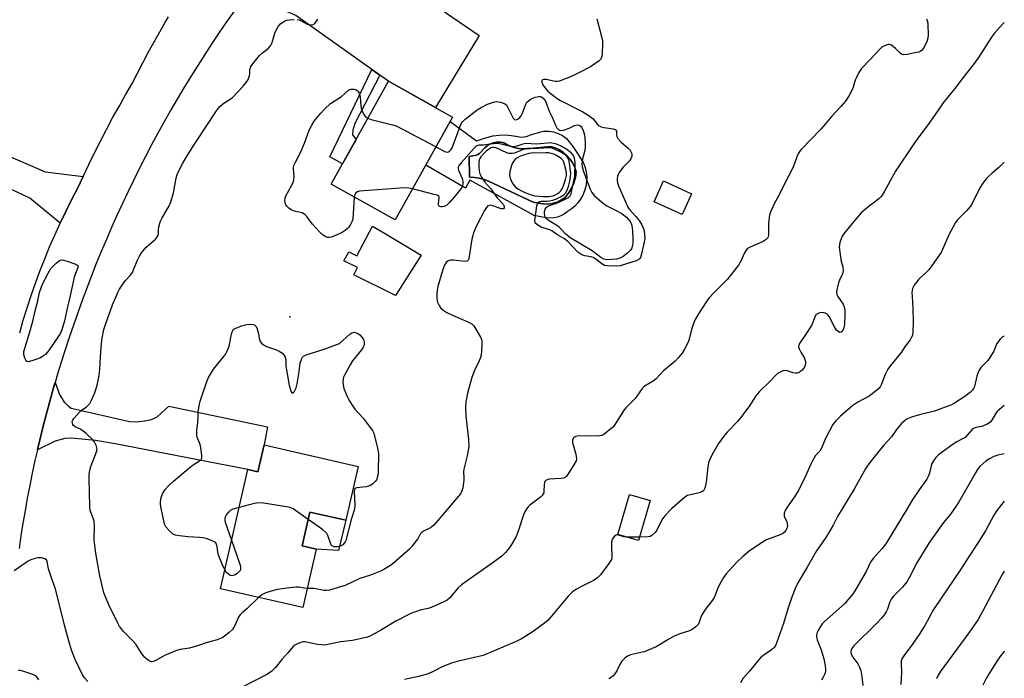
# Model space of a CAD drawing. Units: inches. Extents: x 1255771 to 1261771, y 593450 to 597450.
# Drawn here: x 1261398 to 1261771, y 593699 to 593949 of the extents above; entities that cross this region are included whole.
import ezdxf

# ---------------------------------------------------------------- set-up
doc = ezdxf.new("R2010")
doc.units = ezdxf.units.IN
doc.header["$MEASUREMENT"] = 0
for name, color, linetype in [('BLDG-Footprint', 5, 'Continuous'), ('CULTRL-Pad', 6, 'Continuous'), ('CULTRL-Swimming Pool in Ground', 4, 'Continuous'), ('ELEV-Spot Elevation', 7, 'Continuous'), ('TRANS-Driveway', 251, 'Continuous'), ('TRANS-Non Street Sidewalk', 7, 'Continuous'), ('TRANS-Road', 130, 'Continuous'), ('Undefined', 1, 'Continuous')]:
    doc.layers.add(name, color=color, linetype=linetype)

msp = doc.modelspace()

# ---------------------------------------------------------------- linework, layer by layer
at = {"layer": 'BLDG-Footprint'}
for points, elevation in [([(1261561.67, 593912.31), (1261539.94, 593873.29), (1261515.62, 593886.83), (1261537.36, 593925.85)], 767.06), ([(1261652.2, 593883.23), (1261648.63, 593875.36), (1261638.01, 593880.17), (1261641.58, 593888.05)], 764.54), ([(1261525.86, 593779.84), (1261521.16, 593759.39), (1261507.54, 593762.52), (1261504.59, 593749.71), (1261509.94, 593748.48), (1261504.84, 593726.28), (1261473.67, 593733.45), (1261484.07, 593778.63), (1261487.85, 593777.76), (1261490.22, 593788.04)], 767.48), ([(1261636.51, 593766.86), (1261632.09, 593751.68), (1261624.25, 593753.96), (1261628.67, 593769.14)], 762.1)]:
    msp.add_lwpolyline(points, close=True, dxfattribs=dict(at, elevation=elevation))
at = {"layer": 'CULTRL-Pad'}
for points in [[(1261549.71, 593859.91), (1261540, 593844.62), (1261524.19, 593852.51), (1261525.6, 593855.22), (1261520.44, 593857.78), (1261522.37, 593861.14), (1261525.34, 593859.73), (1261531.31, 593870.89), (1261535.83, 593868.32)], [(1261521.16, 593759.39), (1261518.36, 593747.96), (1261509.94, 593748.48), (1261504.59, 593749.71), (1261507.54, 593762.52)]]:
    msp.add_lwpolyline(points, close=True, dxfattribs=at)
for points in [[(1261560.7, 593910.57, 0), (1261570.65, 593903.24, 0), (1261573.74, 593904.34, 0), (1261576.93, 593905.13, 0), (1261579.27, 593905.47, 0), (1261581.64, 593905.54, 0), (1261584, 593905.34, 0), (1261586.33, 593904.86, 0), (1261587.58, 593904.72, 0), (1261588.83, 593904.79, 0), (1261590.06, 593905.07, 0), (1261591.23, 593905.54, 0), (1261595.03, 593906.63, 0), (1261596.26, 593906.9, 0), (1261598.11, 593906.91, 0), (1261599.93, 593906.63, 0), (1261601.69, 593906.07, 0), (1261603.34, 593905.25, 0), (1261604.84, 593904.18, 0), (1261607.15, 593901.17, 0), (1261609.29, 593898.03, 0), (1261611.25, 593894.78, 0), (1261611.88, 593893.11, 0), (1261612.29, 593891.36, 0), (1261612.48, 593889.58, 0), (1261612.43, 593887.79, 0), (1261612.16, 593886.02, 0), (1261611.65, 593884.3, 0), (1261611, 593882.67, 0), (1261610.16, 593881.14, 0), (1261609.13, 593879.73, 0), (1261607.93, 593878.46, 0), (1261606.59, 593877.34, 0), (1261605.12, 593876.4, 0), (1261603.98, 593875.53, 0), (1261602.72, 593874.84, 0), (1261601.38, 593874.34, 0), (1261599.98, 593874.03, 0), (1261598.55, 593873.93, 0), (1261597.12, 593874.04, 0), (1261595.72, 593874.35, 0), (1261592.59, 593874.9, 0), (1261568.23, 593888.3, 0), (1261566.54, 593885.35, 0), (1261551.47, 593894, 0)], [(1261587.59, 593900.25, 0), (1261585.85, 593900.51, 0), (1261584.16, 593900.99, 0), (1261582.54, 593901.67, 0), (1261581.01, 593902.54, 0), (1261579.74, 593902.77, 0), (1261578.45, 593902.77, 0), (1261577.17, 593902.55, 0), (1261575.95, 593902.12, 0), (1261574.83, 593901.48, 0), (1261573.82, 593900.66, 0), (1261572.98, 593899.68, 0), (1261572.84, 593899.5, 0), (1261572.36, 593898.99, 0), (1261571.84, 593898.53, 0), (1261571.27, 593898.12, 0), (1261570.66, 593897.78, 0), (1261567.94, 593897.37, 0), (1261568.08, 593889.47, 0), (1261569.93, 593889.42, 0), (1261571.77, 593889.15, 0), (1261573.57, 593888.67, 0), (1261575.29, 593887.97, 0), (1261592.18, 593880.08, 0), (1261594.22, 593879.67, 0), (1261595.95, 593879.36, 0), (1261597.7, 593879.31, 0), (1261599.43, 593879.53, 0), (1261601.11, 593880.01, 0), (1261602.7, 593880.75, 0), (1261604.16, 593881.71, 0), (1261605.54, 593883.4, 0), (1261606.68, 593885.27, 0), (1261607.56, 593887.26, 0), (1261608.18, 593889.36, 0), (1261608.52, 593891.51, 0), (1261607.95, 593893.21, 0), (1261607.16, 593894.82, 0), (1261606.17, 593896.3, 0), (1261604.99, 593897.65, 0), (1261603.64, 593898.83, 0), (1261602.15, 593899.82, 0), (1261600.55, 593900.61, 0), (1261598.85, 593901.18, 0), (1261591.09, 593900.37, 0), (1261589.34, 593900.2, 0)]]:
    msp.add_polyline3d(points, close=True, dxfattribs=at)
at = {"layer": 'CULTRL-Swimming Pool in Ground'}
msp.add_lwpolyline([(1261587.59, 593900.25), (1261589.34, 593900.2), (1261591.09, 593900.37), (1261598.85, 593901.18), (1261600.55, 593900.61), (1261602.15, 593899.82), (1261603.64, 593898.83), (1261604.99, 593897.65), (1261606.17, 593896.3), (1261607.16, 593894.82), (1261607.95, 593893.21), (1261608.52, 593891.51), (1261608.18, 593889.36), (1261607.56, 593887.26), (1261606.68, 593885.27), (1261605.54, 593883.4), (1261604.16, 593881.71), (1261602.7, 593880.75), (1261601.11, 593880.01), (1261599.43, 593879.53), (1261597.7, 593879.31), (1261595.95, 593879.36), (1261594.22, 593879.67), (1261592.18, 593880.08), (1261575.29, 593887.97), (1261573.57, 593888.67), (1261571.77, 593889.15), (1261569.93, 593889.42), (1261568.08, 593889.47), (1261567.94, 593897.37), (1261570.66, 593897.78), (1261571.27, 593898.12), (1261571.84, 593898.53), (1261572.36, 593898.99), (1261572.84, 593899.5), (1261572.98, 593899.68), (1261573.82, 593900.66), (1261574.83, 593901.48), (1261575.95, 593902.12), (1261577.17, 593902.55), (1261578.45, 593902.77), (1261579.74, 593902.77), (1261581.01, 593902.54), (1261582.54, 593901.67), (1261584.16, 593900.99), (1261585.85, 593900.51)], close=True, dxfattribs=at)
at = {"layer": 'ELEV-Spot Elevation'}
msp.add_point((1261500.01, 593836.49, 767.38), dxfattribs=at)
at = {"layer": 'TRANS-Driveway'}
for points in [[(1261534.12, 593928.15), (1261531.04, 593930.33), (1261502.22, 593950.82), (1261497.96, 593952.63), (1261494.23, 593954.33), (1261487.74, 593955.5), (1261481.44, 593956.09), (1261481.77, 593956.54), (1261484.7, 593960.55), (1261487.68, 593964.53), (1261497.82, 593977.6), (1261502.86, 593969.99), (1261506.69, 593966.58), (1261509.04, 593964.88), (1261510.53, 593963.92), (1261512.76, 593963.49), (1261518.09, 593963.92), (1261534.17, 593969.03), (1261571.77, 593943.26), (1261555.11, 593915.96), (1261537.36, 593925.85)], [(1261404.32, 593786.17), (1261404.44, 593786.73), (1261405.57, 593791.43), (1261406.74, 593796.12), (1261407.96, 593800.8), (1261409.24, 593805.47), (1261410.57, 593810.12), (1261411.04, 593811.68), (1261412.75, 593807.08), (1261414.45, 593804.2), (1261415.94, 593802.82), (1261417.12, 593801.97), (1261439.16, 593796.85), (1261441.83, 593796.75), (1261445.02, 593797.07), (1261447.58, 593797.6), (1261449.71, 593798.56), (1261454.18, 593802.71), (1261491.57, 593794.83), (1261490.22, 593788.04), (1261487.85, 593777.76), (1261484.07, 593778.63), (1261433.84, 593788.33), (1261426.38, 593789.61), (1261417.22, 593790.57), (1261414.67, 593790.36), (1261411.05, 593789.4)]]:
    msp.add_lwpolyline(points, close=True, dxfattribs=at)
msp.add_lwpolyline([(1261370.95, 593907.22), (1261407.31, 593891.54), (1261421.62, 593889.77), (1261419.54, 593885.25), (1261417.26, 593880.89), (1261415.06, 593876.49), (1261412.94, 593872.04), (1261401.4, 593881.52), (1261345.82, 593907.76)], dxfattribs=at)
at = {"layer": 'TRANS-Non Street Sidewalk'}
msp.add_lwpolyline([(1261534.12, 593928.15), (1261524.66, 593909.84), (1261523.89, 593907.27), (1261523.78, 593905.59), (1261525.06, 593903.77), (1261519.93, 593894.55), (1261515.19, 593897.19), (1261531.04, 593930.33)], close=True, dxfattribs=at)
at = {"layer": 'TRANS-Road'}
for points in [[(1261478.87, 593952.5, 0), (1261476.02, 593948.42, 0), (1261473.22, 593944.32, 0), (1261470.45, 593940.19, 0), (1261467.73, 593936.03, 0), (1261465.06, 593931.84, 0), (1261462.43, 593927.62, 0), (1261459.85, 593923.37, 0), (1261457.31, 593919.1, 0), (1261454.81, 593914.8, 0), (1261452.36, 593910.48, 0), (1261449.96, 593906.13, 0), (1261447.6, 593901.75, 0), (1261445.29, 593897.35, 0), (1261443.03, 593892.92, 0), (1261440.82, 593888.47, 0), (1261438.65, 593884, 0), (1261436.53, 593879.5, 0), (1261434.45, 593874.99, 0), (1261432.43, 593870.45, 0), (1261430.45, 593865.89, 0), (1261428.52, 593861.3, 0), (1261426.64, 593856.7, 0), (1261424.81, 593852.08, 0), (1261423.03, 593847.44, 0), (1261421.3, 593842.78, 0), (1261419.62, 593838.1, 0), (1261417.98, 593833.41, 0), (1261416.4, 593828.7, 0), (1261414.87, 593823.97, 0), (1261413.38, 593819.37, 0), (1261411.95, 593814.75, 0), (1261411.04, 593811.68, 0), (1261410.57, 593810.12, 0), (1261409.24, 593805.47, 0), (1261407.96, 593800.8, 0), (1261406.74, 593796.12, 0), (1261405.57, 593791.43, 0), (1261404.44, 593786.73, 0), (1261404.32, 593786.17, 0), (1261403.38, 593782.01, 0), (1261402.36, 593777.29, 0), (1261401.4, 593772.55, 0), (1261400.49, 593767.8, 0), (1261399.63, 593763.04, 0), (1261398.83, 593758.27, 0), (1261398.08, 593753.49, 0), (1261397.39, 593748.71, 0)], [(1261397.6, 593830.53, 0), (1261398.96, 593835.26, 0), (1261400.41, 593839.97, 0), (1261401.95, 593844.64, 0), (1261403.57, 593849.29, 0), (1261405.28, 593853.91, 0), (1261407.07, 593858.5, 0), (1261408.94, 593863.04, 0), (1261410.9, 593867.56, 0), (1261412.94, 593872.04, 0), (1261415.06, 593876.49, 0), (1261417.26, 593880.89, 0), (1261419.54, 593885.25, 0), (1261421.62, 593889.77, 0), (1261423.75, 593894.27, 0), (1261425.94, 593898.74, 0), (1261428.19, 593903.18, 0), (1261430.48, 593907.6, 0), (1261432.83, 593911.98, 0), (1261435.24, 593916.34, 0), (1261437.69, 593920.67, 0), (1261440.2, 593924.97, 0), (1261446.33, 593936.79, 0), (1261452.81, 593948.42, 0), (1261453.95, 593950.34, 0)]]:
    msp.add_polyline3d(points, dxfattribs=at)
at = {"layer": 'Undefined'}
msp.add_line((1261632.49, 593753.03, 762), (1261627.44, 593753.03, 762), dxfattribs=at)
for points, elevation in [([(1261488.08, 593730.14), (1261483.66, 593725.82), (1261481.94, 593724.32), (1261481.17, 593723.56), (1261480.7, 593722.88), (1261479.11, 593719.49), (1261478.24, 593718.03), (1261476.82, 593716.68), (1261475.25, 593715.46), (1261474.54, 593715.01), (1261472.47, 593714.13), (1261468.65, 593713), (1261465, 593711.76), (1261461.9, 593710.97), (1261458.37, 593710.39), (1261456.99, 593709.97), (1261452.44, 593708.14), (1261449.19, 593706.24), (1261448.19, 593705.81), (1261447.56, 593705.77), (1261446.88, 593705.99), (1261445.93, 593706.58), (1261445.05, 593707.31), (1261444.05, 593708.57), (1261441.6, 593712.43), (1261440.63, 593713.52), (1261436.91, 593717.27), (1261436.16, 593718.18), (1261435.48, 593719.16), (1261434.76, 593720.42), (1261431.36, 593727.36), (1261430.45, 593729.46), (1261429.55, 593731.86), (1261427.98, 593738.32), (1261426.41, 593746.92), (1261425.83, 593752.04), (1261425.95, 593757.32), (1261425.8, 593759.09), (1261425.5, 593760.21), (1261424.34, 593763.16), (1261424.12, 593764.59), (1261423.89, 593775.28), (1261423.93, 593776.78), (1261424.21, 593778.41), (1261424.58, 593779.74), (1261426.77, 593785.39), (1261426.91, 593786.2), (1261426.86, 593786.73), (1261426.66, 593787.51), (1261426.26, 593788.53), (1261425.83, 593789.23), (1261425.27, 593789.88), (1261422.79, 593792.29), (1261421.67, 593793.24), (1261420.68, 593793.91), (1261418.66, 593794.89), (1261418.03, 593795.34), (1261417.75, 593795.73), (1261417.57, 593796.17), (1261417.51, 593796.85), (1261417.68, 593797.32), (1261418.15, 593798.01), (1261420.11, 593800.21), (1261420.96, 593801), (1261422.88, 593802.4), (1261424.13, 593803.64), (1261424.98, 593805.14), (1261426.26, 593808.07), (1261427.15, 593811.14), (1261427.66, 593814.29), (1261427.91, 593816.86), (1261428.29, 593823.22), (1261428.6, 593826.45), (1261428.88, 593828.5), (1261429.52, 593831.72), (1261430.08, 593833.63), (1261432.72, 593841.03), (1261434.76, 593845.82), (1261435.42, 593847.09), (1261436.72, 593848.97), (1261437.76, 593850.34), (1261439.49, 593852.23), (1261440.29, 593853.38), (1261440.91, 593854.69), (1261442.19, 593857.97), (1261443.12, 593859.8), (1261443.73, 593860.8), (1261445.54, 593862.92), (1261449.03, 593866.04), (1261449.6, 593866.64), (1261450.01, 593867.24), (1261450.23, 593867.95), (1261450.24, 593869.57), (1261450.37, 593870.66), (1261450.68, 593872.02), (1261450.94, 593872.81), (1261451.47, 593873.88), (1261454.25, 593878.63), (1261454.62, 593879.38), (1261455.02, 593880.47), (1261455.89, 593883.56), (1261456.85, 593889.16), (1261457.4, 593890.86), (1261459.4, 593894.79), (1261460.78, 593897.21), (1261463.85, 593902.02), (1261472.44, 593915.01), (1261473.47, 593916.3), (1261474.43, 593917.23), (1261475.33, 593917.85), (1261477.31, 593919.02), (1261478.21, 593919.75), (1261482.29, 593924.01), (1261483.45, 593925.33), (1261484.04, 593926.33), (1261484.67, 593927.94), (1261484.84, 593928.76), (1261484.87, 593930.36), (1261485.03, 593931), (1261485.25, 593931.46), (1261486.42, 593933.14), (1261488.47, 593935.65), (1261489.55, 593936.62), (1261491.78, 593938.24), (1261492.66, 593939.25), (1261493.24, 593940.51), (1261494.31, 593944.05), (1261494.75, 593945.25), (1261495.55, 593946.61), (1261496.49, 593947.69), (1261497.66, 593948.49), (1261498.68, 593948.97), (1261499.82, 593949.2), (1261501.58, 593949.33)], 766), ([(1261741.28, 593949.57), (1261741.59, 593948.47), (1261741.69, 593947.33), (1261741.84, 593943.37), (1261741.75, 593942.2), (1261741.33, 593940.87), (1261740.08, 593938.36), (1261739.37, 593937.53), (1261738.78, 593937.15), (1261738.3, 593936.94), (1261736.87, 593936.58), (1261733.94, 593936), (1261732.52, 593935.88), (1261732.01, 593935.98), (1261731.35, 593936.34), (1261729.5, 593938.26), (1261727.92, 593939.49), (1261727.2, 593939.78), (1261726.68, 593939.77), (1261726.14, 593939.64), (1261724.81, 593939.07), (1261724.31, 593938.77), (1261723.67, 593938.22), (1261719.84, 593934.16), (1261716.66, 593930.64), (1261715.62, 593929.21), (1261714.55, 593927.07), (1261714.22, 593926.24), (1261713.45, 593923.58), (1261712.95, 593922.31), (1261711.89, 593920.42), (1261710.5, 593918.28), (1261708.81, 593916.27), (1261705.31, 593912.58), (1261702.8, 593909.53), (1261701.23, 593907.75), (1261693.75, 593899.97), (1261693.2, 593899.3), (1261692.73, 593898.56), (1261692.11, 593897.26), (1261691.26, 593894.63), (1261690.56, 593893.01), (1261687.25, 593886.71), (1261685.42, 593882.81), (1261683.54, 593879.34), (1261682.12, 593876.2), (1261681.8, 593875.13), (1261681.44, 593873.22), (1261681.38, 593871.8), (1261681.4, 593867.69), (1261681.25, 593866.88), (1261681.01, 593866.43), (1261680.45, 593865.88), (1261679.28, 593865.12), (1261674.36, 593862.99), (1261673.44, 593862.44), (1261672.89, 593861.88), (1261672.09, 593860.5), (1261671.06, 593857.89), (1261669.94, 593856.18), (1261665.84, 593850.8), (1261660.71, 593845.78), (1261658.8, 593843.63), (1261657.62, 593842), (1261654.78, 593837.62), (1261653.57, 593835.58), (1261652.89, 593833.97), (1261652.17, 593831.73), (1261651.45, 593828.57), (1261650.99, 593827.18), (1261649.55, 593824.25), (1261648.61, 593822.78), (1261647.16, 593820.97), (1261646.01, 593819.67), (1261641.56, 593816.01), (1261638.75, 593813.02), (1261637.6, 593812.17), (1261634.64, 593810.39), (1261633.98, 593809.89), (1261633.43, 593809.35), (1261630.8, 593805.58), (1261627.48, 593802.13), (1261626.71, 593801.23), (1261622.95, 593795.41), (1261622.26, 593794.53), (1261619.74, 593792.52), (1261618.78, 593791.86), (1261618.02, 593791.49), (1261616.6, 593791.31), (1261609.3, 593791.41), (1261608.3, 593791.17), (1261607.87, 593790.93), (1261607.52, 593790.6), (1261607.25, 593790.18), (1261607.08, 593789.72), (1261607.05, 593788.94), (1261608.3, 593784.41), (1261608.5, 593783.56), (1261608.59, 593782.73), (1261608.42, 593781.93), (1261607.59, 593780.41), (1261605.22, 593776.65), (1261604.68, 593775.99), (1261604.27, 593775.67), (1261603.61, 593775.38), (1261602.82, 593775.22), (1261598.2, 593774.96), (1261597.43, 593774.72), (1261597, 593774.44), (1261596.65, 593774.08), (1261596.46, 593773.73), (1261596.3, 593773.01), (1261596.28, 593770.35), (1261596.21, 593769.85), (1261596.02, 593769.38), (1261595.53, 593768.74), (1261594.91, 593768.15), (1261590.92, 593765.09), (1261590.26, 593764.51), (1261589.72, 593763.83), (1261589, 593762.57), (1261588.52, 593761.49), (1261586.48, 593755.21), (1261585.71, 593753.29), (1261583.95, 593750.23), (1261583.01, 593748.75), (1261581.72, 593747.2), (1261580.26, 593745.82), (1261577.08, 593743.33), (1261571.42, 593739.53), (1261564.97, 593734.98), (1261563.75, 593733.78), (1261560.45, 593729.87), (1261559.6, 593729.15), (1261558.34, 593728.46), (1261553.57, 593726.27), (1261552.44, 593725.95), (1261549.3, 593725.28), (1261547.19, 593724.61), (1261545.88, 593724.09), (1261540.16, 593721.18), (1261534.7, 593717.88), (1261531.35, 593716.02), (1261530.04, 593715.35), (1261528.93, 593714.94), (1261523.67, 593713.77), (1261519.3, 593713.25), (1261513.12, 593712.09), (1261511.96, 593712.11), (1261510.5, 593712.28), (1261505.62, 593713.25), (1261505.06, 593713.26), (1261504.51, 593713.16), (1261503.16, 593712.69), (1261501.86, 593712.06), (1261501.18, 593711.55), (1261499.2, 593709.13), (1261496.93, 593706.67), (1261494.55, 593703.6), (1261493.09, 593702.22), (1261491.5, 593700.99), (1261481.41, 593695.88)], 764), ([(1261502.73, 593949.33), (1261503.55, 593949.15), (1261504.3, 593948.8), (1261506.5, 593947.51), (1261507.39, 593947.21), (1261508.11, 593947.21), (1261508.83, 593947.42), (1261509.27, 593947.67), (1261509.84, 593948.24), (1261510.59, 593949.42)], 766), ([(1261616.28, 593949.51), (1261618.09, 593942.84), (1261618.43, 593941.15), (1261618.46, 593940.01), (1261618.28, 593936.26), (1261618.19, 593935.42), (1261618.01, 593934.63), (1261617.76, 593934.18), (1261617.19, 593933.62), (1261613.89, 593931.36), (1261608.99, 593928.77), (1261606.35, 593927.52), (1261603.05, 593926.24), (1261602.22, 593925.96), (1261601.37, 593925.78), (1261600.62, 593925.78), (1261599.86, 593925.89), (1261597.25, 593926.53), (1261596.2, 593926.54), (1261595.77, 593926.41), (1261595.48, 593926.12), (1261595.41, 593925.94), (1261595.43, 593925.48), (1261595.86, 593924.47), (1261596.85, 593923.06), (1261597.75, 593922.08), (1261598.94, 593921.07), (1261601.3, 593919.35), (1261602.59, 593918.53), (1261609.8, 593914.96), (1261611.02, 593914.28), (1261613.26, 593912.84), (1261614.89, 593911.63), (1261615.45, 593911), (1261616.44, 593909.63), (1261617.03, 593909.09), (1261618.01, 593908.64), (1261619.09, 593908.32), (1261622.51, 593907.82), (1261623.42, 593907.51), (1261623.57, 593907.36), (1261623.71, 593906.97), (1261623.75, 593905.66), (1261623.85, 593904.96), (1261624.27, 593904.12), (1261625.42, 593902.91), (1261628.34, 593900.38), (1261628.93, 593899.73), (1261629.24, 593899.27), (1261629.47, 593898.78), (1261629.59, 593898.26), (1261629.54, 593897.44), (1261629.33, 593896.64), (1261628.73, 593895.74), (1261626.14, 593893.13), (1261624.76, 593891.26), (1261624.39, 593890.51), (1261624.17, 593889.75), (1261624.04, 593888.97), (1261624.04, 593888.17), (1261624.18, 593887.35), (1261624.57, 593886.25), (1261628.04, 593878.17), (1261628.67, 593877.22), (1261631.11, 593874.58), (1261632.31, 593873.02), (1261633.36, 593871.39), (1261634.13, 593869.65), (1261634.42, 593868.06), (1261634.44, 593866.15), (1261633.27, 593860.42), (1261632.86, 593859.07), (1261632.58, 593858.61), (1261632.22, 593858.24), (1261631.26, 593857.71), (1261625.09, 593855.87), (1261623.74, 593855.73), (1261620.04, 593855.88), (1261619.22, 593856.03), (1261618.22, 593856.58), (1261615.88, 593858.42), (1261614.94, 593859.02), (1261614.01, 593859.33), (1261611.77, 593859.61), (1261611.01, 593859.88), (1261610.29, 593860.25), (1261609.16, 593861.12), (1261605.19, 593865.19), (1261603.86, 593866.3), (1261601.17, 593867.72), (1261599.23, 593869.16), (1261598.47, 593869.49), (1261596.03, 593870.24), (1261595.23, 593870.56), (1261593.96, 593871.29), (1261593.14, 593871.99), (1261592.94, 593872.35), (1261592.84, 593872.85), (1261592.9, 593873.96), (1261593.59, 593878.62), (1261593.81, 593879.41), (1261594.17, 593879.98), (1261594.7, 593880.26), (1261595.21, 593880.35), (1261597.43, 593880.4), (1261598.5, 593880.52), (1261599.63, 593880.79), (1261600.73, 593881.17), (1261602.55, 593882.03), (1261603.77, 593882.75), (1261604.48, 593883.44), (1261604.99, 593884.35), (1261605.54, 593885.93), (1261606.03, 593887.95), (1261606.38, 593889.71), (1261606.44, 593891.02), (1261605.8, 593895.54), (1261605.64, 593896.23), (1261605.37, 593896.84), (1261605.11, 593897.21), (1261604.14, 593898.05), (1261602.64, 593898.94), (1261600.31, 593900.15), (1261599.24, 593900.54), (1261598.36, 593900.64), (1261594.05, 593900.34), (1261591.14, 593900.42), (1261590.05, 593900.37), (1261588.4, 593899.95), (1261585.08, 593898.64), (1261584.27, 593898.44), (1261583.76, 593898.42), (1261582.99, 593898.5), (1261582.18, 593898.77), (1261578.2, 593900.6), (1261577.39, 593900.8), (1261576.88, 593900.8), (1261576.15, 593900.58), (1261575.45, 593900.15), (1261574.55, 593899.46), (1261573.53, 593898.52), (1261572.3, 593897.18), (1261571.92, 593896.55), (1261571.75, 593896.05), (1261571.62, 593894.93), (1261571.62, 593893.49), (1261571.76, 593891.81), (1261571.99, 593890.79), (1261572.59, 593889.53), (1261573.83, 593887.64), (1261576.14, 593885.1), (1261578.56, 593881.69), (1261580.8, 593879.24), (1261581.09, 593878.78), (1261581.22, 593878.42), (1261581.17, 593877.82), (1261580.95, 593877.55), (1261580.78, 593877.49), (1261580.11, 593877.54), (1261579.06, 593877.86), (1261576.93, 593878.67), (1261576.01, 593878.85), (1261575.55, 593878.79), (1261575.06, 593878.58), (1261574.47, 593878.03), (1261573.72, 593876.8), (1261570.82, 593871.31), (1261569.58, 593868.37), (1261569.28, 593867.37), (1261568.99, 593866.02), (1261567.97, 593859.37), (1261567.78, 593858.55), (1261567.58, 593858.08), (1261567.13, 593857.65), (1261566.4, 593857.52), (1261565.28, 593857.59), (1261562.05, 593858.02), (1261560.91, 593858.05), (1261559.97, 593857.77), (1261559.21, 593857.2), (1261558.52, 593856.14), (1261557.93, 593854.45), (1261556.1, 593848.1), (1261555.81, 593846.66), (1261555.63, 593845.04), (1261555.64, 593843.44), (1261555.89, 593842.15), (1261556.53, 593840.82), (1261557.23, 593839.88), (1261558.3, 593838.93), (1261559.52, 593838.2), (1261561.61, 593837.21), (1261567.39, 593834.69), (1261568.89, 593833.84), (1261569.66, 593833.09), (1261570.46, 593831.87), (1261572.2, 593828.78), (1261572.54, 593827.98), (1261572.67, 593827.43), (1261572.71, 593826.3), (1261572.58, 593823.7), (1261572.44, 593821.97), (1261572.28, 593821.13), (1261571.75, 593819.8), (1261569.78, 593815.9), (1261568.91, 593813.57), (1261567.26, 593807.65), (1261566.72, 593804.3), (1261566.56, 593802.14), (1261566.68, 593798.94), (1261567.64, 593790.08), (1261567.77, 593787.29), (1261567.58, 593785.83), (1261567.18, 593783.79), (1261565.88, 593778.79), (1261565.79, 593777.7), (1261565.89, 593775.47), (1261565.86, 593774.59), (1261565.5, 593771.66), (1261565.19, 593770.58), (1261564.6, 593769.46), (1261563.91, 593768.53), (1261554.58, 593757.6), (1261553.93, 593757), (1261553.26, 593756.55), (1261550.93, 593755.45), (1261550.09, 593754.88), (1261549.4, 593754.08), (1261548.42, 593752.39), (1261547.74, 593751.42), (1261546.3, 593749.55), (1261545.32, 593748.44), (1261539.26, 593743.14), (1261538.1, 593742.24), (1261536.9, 593741.44), (1261535.65, 593740.72), (1261534.32, 593740.12), (1261530.52, 593738.59), (1261526.49, 593737.3), (1261520.93, 593734.73), (1261519.54, 593734.24), (1261515, 593732.96), (1261513.87, 593732.74), (1261513.03, 593732.74), (1261509.11, 593733.52), (1261506.51, 593733.57)], 766), ([(1261770.72, 593948.08), (1261770.47, 593947.85), (1261766.82, 593944), (1261765.83, 593942.56), (1261760.94, 593934.92), (1261758.92, 593932.04), (1261754.63, 593926.61), (1261752.49, 593923.7), (1261747.54, 593917.71), (1261744.24, 593912.93), (1261741.91, 593909.42), (1261738.38, 593904.81), (1261736.47, 593902.12), (1261729.51, 593891.75), (1261725.2, 593883.89), (1261724.42, 593882.63), (1261723.79, 593881.89), (1261723.19, 593881.34), (1261718.83, 593878.01), (1261716.53, 593875.93), (1261713.69, 593872.72), (1261710.16, 593868.34), (1261709.33, 593867.13), (1261708.88, 593866.07), (1261708.43, 593864.68), (1261708.25, 593863.84), (1261708.19, 593862.99), (1261708.62, 593859.26), (1261708.83, 593858.13), (1261709.48, 593855.52), (1261709.6, 593853.95), (1261709.34, 593852.88), (1261708.29, 593850.49), (1261707.91, 593849.39), (1261707.23, 593846.87), (1261707.09, 593845.77), (1261707.27, 593844.97), (1261707.66, 593844.2), (1261709.6, 593841.39), (1261709.99, 593840.34), (1261710.24, 593839.23), (1261710.33, 593837.51), (1261710.1, 593833.68), (1261709.8, 593832), (1261709.41, 593831.07), (1261708.93, 593830.68), (1261708.35, 593830.62), (1261707.73, 593830.95), (1261707.16, 593831.51), (1261706.37, 593832.7), (1261704.41, 593836.61), (1261703.9, 593837.28), (1261703.48, 593837.62), (1261702.49, 593838.08), (1261701.48, 593838.14), (1261700.38, 593837.93), (1261699.88, 593837.73), (1261699.47, 593837.43), (1261698.92, 593836.6), (1261698.15, 593834.33), (1261697.63, 593833.26), (1261695.52, 593830.01), (1261693.3, 593826.85), (1261692.81, 593825.87), (1261692.79, 593825.13), (1261693.03, 593824.38), (1261693.76, 593822.87), (1261694.83, 593821.09), (1261695.15, 593820.36), (1261695.36, 593819.61), (1261695.42, 593818.83), (1261695.3, 593818.28), (1261694.97, 593817.5), (1261694.5, 593816.76), (1261694.12, 593816.33), (1261693.46, 593815.77), (1261692.72, 593815.36), (1261692.19, 593815.22), (1261691.63, 593815.21), (1261690.76, 593815.33), (1261688.4, 593816.08), (1261687.63, 593816.18), (1261686.82, 593816.03), (1261685.5, 593815.47), (1261684.78, 593815.02), (1261684.35, 593814.65), (1261681.99, 593812.13), (1261677.86, 593808.07), (1261676.62, 593806.59), (1261673.85, 593802.43), (1261670.77, 593798.22), (1261669.61, 593796.9), (1261665.73, 593792.87), (1261664.47, 593791.31), (1261662.47, 593788.54), (1261660.5, 593785.18), (1261659.3, 593782.79), (1261658.64, 593781.15), (1261658.38, 593779.71), (1261657.76, 593773.81), (1261657.18, 593771.55), (1261656.97, 593771.04), (1261656.68, 593770.6), (1261656.06, 593770.16), (1261655.04, 593769.77), (1261651.77, 593769.1), (1261650.72, 593768.78), (1261649.98, 593768.39), (1261648.61, 593767.29), (1261644.62, 593763.78), (1261642.03, 593761.08), (1261641, 593759.59), (1261639.08, 593755.67), (1261638.39, 593754.79), (1261637.17, 593753.69), (1261636.48, 593753.3), (1261635.71, 593753.11), (1261632.49, 593753.03)], 762), ([(1261524.38, 593881.96), (1261523.79, 593873.62), (1261523.51, 593872.55), (1261522.86, 593871.28), (1261522.38, 593870.57), (1261521.81, 593869.98), (1261520.95, 593869.3), (1261519.8, 593868.54), (1261517, 593867.2), (1261515.67, 593866.77), (1261514.87, 593866.63), (1261514.23, 593866.67), (1261513.55, 593866.93), (1261512.6, 593867.53), (1261511.31, 593868.59), (1261508.56, 593871.67), (1261507.69, 593872.77), (1261506.42, 593874.58), (1261505.66, 593875.38), (1261504.59, 593875.96), (1261502.19, 593876.44), (1261501.42, 593876.69), (1261500.47, 593877.15), (1261499.59, 593877.76), (1261498.99, 593878.37), (1261498.51, 593879.05), (1261498.24, 593879.82), (1261498.12, 593880.63), (1261498.21, 593881.63), (1261498.48, 593882.4), (1261500.79, 593886.49), (1261501.38, 593887.81), (1261501.53, 593888.64), (1261501.59, 593889.79), (1261501.3, 593892.69), (1261501.34, 593893.22), (1261501.53, 593893.92), (1261502, 593894.96), (1261504.16, 593899.06), (1261505.48, 593902.35), (1261507.33, 593907.34), (1261508.27, 593909.2), (1261509.2, 593910.71), (1261511.75, 593913.81), (1261513.12, 593915.27), (1261515.43, 593917.42), (1261519.51, 593920.06), (1261522.25, 593922.5), (1261522.71, 593922.76), (1261523.22, 593922.91), (1261524.3, 593922.91), (1261524.83, 593922.76), (1261525.47, 593922.38), (1261525.81, 593922.04), (1261526.22, 593921.33), (1261526.61, 593919.97), (1261526.84, 593916.53), (1261527.14, 593915.14), (1261527.71, 593913.82), (1261528.28, 593912.83), (1261528.83, 593912.26), (1261529.56, 593911.85)], 768), ([(1261555.36, 593900.99), (1261557.92, 593899.61), (1261558.97, 593899.13), (1261559.73, 593899), (1261560.15, 593899.11), (1261560.53, 593899.35), (1261561.03, 593899.89), (1261561.43, 593900.67), (1261564.47, 593908.86), (1261564.98, 593909.93), (1261565.39, 593910.52), (1261566.44, 593911.49), (1261570.98, 593915), (1261572.46, 593915.9), (1261574.83, 593917.13), (1261576.73, 593917.86), (1261578.13, 593918.13), (1261578.97, 593918.11), (1261579.88, 593917.95), (1261581.46, 593917.27), (1261582.02, 593916.96), (1261584.65, 593911.83), (1261585.14, 593911.32), (1261585.58, 593911.19), (1261586.02, 593911.3), (1261586.45, 593911.56), (1261587.08, 593912.08), (1261587.63, 593912.71), (1261588.13, 593913.72), (1261589.4, 593917.22), (1261589.8, 593917.92), (1261590.35, 593918.48), (1261591.45, 593919.21), (1261592.92, 593919.77), (1261594.34, 593920.06), (1261594.88, 593920.05), (1261595.29, 593919.93), (1261596.08, 593919.34), (1261596.84, 593918.28), (1261598.27, 593914.55), (1261599.37, 593912.23), (1261600.64, 593909.23), (1261601.19, 593908.21), (1261601.76, 593907.62), (1261602.21, 593907.35), (1261602.7, 593907.2), (1261603.72, 593907.32), (1261605.81, 593908.09), (1261607.83, 593909.09), (1261608.83, 593909.34), (1261609.51, 593909.26), (1261609.92, 593909.09), (1261610.36, 593908.75), (1261610.68, 593908.3), (1261611.15, 593907.25), (1261611.67, 593905.56), (1261611.81, 593904.45), (1261611.9, 593902.5), (1261611.86, 593900.79), (1261611.76, 593899.65), (1261610.93, 593896.44), (1261610.73, 593895.37), (1261610.68, 593894.57), (1261610.76, 593893.55), (1261611.27, 593891.69), (1261613.77, 593884.91), (1261614.42, 593883.63), (1261615.29, 593882.49), (1261618.23, 593880), (1261620.09, 593878.69), (1261624.19, 593876.66), (1261625.94, 593875.58), (1261627.5, 593874.35), (1261628.24, 593873.53), (1261628.92, 593872.63), (1261629.34, 593871.91), (1261629.6, 593871.2), (1261629.81, 593869.18), (1261629.92, 593865.94), (1261629.89, 593864.27), (1261629.71, 593863.18), (1261629.39, 593862.37), (1261628.92, 593861.66), (1261627.88, 593860.68), (1261626.27, 593859.45), (1261625.05, 593858.82), (1261623.81, 593858.45), (1261621.85, 593858.22), (1261620.11, 593858.15), (1261618.92, 593858.37), (1261617.83, 593859.01), (1261614.52, 593861.6), (1261607.69, 593865.6), (1261606.24, 593866.53), (1261604.56, 593867.9), (1261602.81, 593869.84), (1261602.03, 593870.54), (1261601.14, 593871.17), (1261598.29, 593872.9), (1261597.5, 593873.49), (1261597, 593874.01), (1261596.75, 593874.45), (1261596.59, 593874.93), (1261596.47, 593875.69), (1261596.47, 593876.23), (1261596.72, 593877.35), (1261597.26, 593878.14), (1261598, 593878.59), (1261601.34, 593879.79), (1261604.31, 593881.12), (1261605.57, 593881.81), (1261606.21, 593882.45), (1261606.52, 593883.15), (1261606.74, 593883.97), (1261607.94, 593889.93), (1261608.14, 593895.11), (1261607.88, 593896.69), (1261607.44, 593897.67), (1261606.58, 593898.72), (1261604.9, 593900.04), (1261602.5, 593901.42), (1261601.62, 593901.81), (1261600.64, 593902.12), (1261599.3, 593902.42), (1261598.5, 593902.5), (1261597.63, 593902.45), (1261593.43, 593901.96), (1261589.35, 593902.22), (1261588.24, 593901.99), (1261586.05, 593901.19), (1261585.01, 593901.04), (1261583.05, 593901.22), (1261580.01, 593902.07), (1261578.64, 593902.24), (1261575.74, 593902.05), (1261573.34, 593901.62), (1261571.55, 593901.59), (1261570.84, 593901.38), (1261570.41, 593901.07), (1261569.8, 593900.48), (1261564.91, 593894.95), (1261564.19, 593894.05), (1261563.82, 593893.33), (1261563.78, 593892.68), (1261563.89, 593892.16), (1261565.22, 593889), (1261565.53, 593887.92), (1261565.54, 593886.85), (1261565.26, 593885.86), (1261564.72, 593885.03), (1261562.75, 593882.56), (1261560.47, 593879.94), (1261559.45, 593878.93), (1261558.99, 593878.63), (1261558.48, 593878.43), (1261557.67, 593878.28), (1261557.15, 593878.27), (1261556.7, 593878.36), (1261556.4, 593878.6), (1261556.27, 593878.95), (1261556.26, 593879.46), (1261556.6, 593881.67), (1261556.5, 593882.11), (1261556.2, 593882.41), (1261555.74, 593882.63), (1261554.66, 593882.96), (1261546.48, 593885.04)], 768), ([(1261529.56, 593911.85), (1261530.84, 593911.42), (1261538.86, 593909.39), (1261540.25, 593908.92), (1261555.36, 593900.99)], 768), ([(1261770.71, 593895.17), (1261770.46, 593894.9), (1261768.77, 593893.25), (1261766.05, 593890.94), (1261764.84, 593889.82), (1261763.87, 593888.81), (1261762.6, 593887.24), (1261761.96, 593886.26), (1261761.23, 593884.95), (1261758.49, 593879.49), (1261757.92, 593878.51), (1261756.4, 593876.75), (1261753.12, 593873.48), (1261752.26, 593872.31), (1261749.72, 593867.63), (1261747.34, 593862.02), (1261746.83, 593860.98), (1261746.22, 593859.99), (1261742.06, 593854.34), (1261741.26, 593853.51), (1261738.27, 593850.76), (1261736.57, 593848.54), (1261736.16, 593847.82), (1261735.97, 593847.32), (1261735.73, 593845.72), (1261735.74, 593844.3), (1261736.11, 593839.66), (1261736.17, 593834.61), (1261736.06, 593830.56), (1261735.87, 593829.52), (1261735.48, 593828.56), (1261735.01, 593827.85), (1261733.13, 593825.48), (1261731.74, 593823.08), (1261727.59, 593818.07), (1261726.53, 593816.64), (1261725.56, 593814.65), (1261724.23, 593810.97), (1261723.66, 593809.99), (1261723.13, 593809.32), (1261721.84, 593808.17), (1261719.54, 593806.43), (1261715.24, 593804.13), (1261713.34, 593802.87), (1261708.61, 593798.93), (1261706.82, 593797.07), (1261705.75, 593795.72), (1261703.13, 593790.68), (1261701.38, 593786.48), (1261700.76, 593785.65), (1261699.2, 593783.98), (1261698.02, 593781.98), (1261697.25, 593780.41), (1261695.42, 593776.09), (1261692.83, 593770.91), (1261691.19, 593768.25), (1261688.46, 593764.39), (1261687.7, 593763.13), (1261687.35, 593762.07), (1261687.25, 593761.02), (1261687.38, 593760.55), (1261688.29, 593758.96), (1261688.47, 593758.16), (1261688.52, 593757.34), (1261688.47, 593756.8), (1261688.32, 593756.28), (1261687.93, 593755.58), (1261687.41, 593754.94), (1261686.81, 593754.43), (1261686.09, 593754.04), (1261680.61, 593751.94), (1261679.07, 593751.09), (1261673.97, 593747.64), (1261671.45, 593745.51), (1261669.4, 593743.49), (1261665.38, 593739.13), (1261664.28, 593737.74), (1261663.25, 593735.92), (1261662.31, 593734.04), (1261660.9, 593730.41), (1261660.09, 593729.17), (1261657.4, 593725.58), (1261656.35, 593723.98), (1261655.86, 593723), (1261655.14, 593720.81), (1261654.77, 593720.05), (1261653.82, 593719.03), (1261652.44, 593718.01), (1261651.39, 593717.53), (1261647.79, 593716.35), (1261645.64, 593715.41), (1261643.54, 593714.33), (1261638.73, 593711.46), (1261635.79, 593710.11), (1261634.42, 593709.57), (1261633.59, 593709.34), (1261629.11, 593708.43), (1261627.87, 593707.91), (1261627, 593707.28), (1261625.84, 593705.95), (1261625.2, 593704.97), (1261623.87, 593702.36), (1261623.17, 593701.19), (1261622.53, 593700.37), (1261621.88, 593699.85), (1261620.83, 593699.3)], 760), ([(1261546.48, 593885.04), (1261544.91, 593885.37), (1261543.45, 593885.42), (1261526.4, 593884.16), (1261525.62, 593883.96), (1261525.01, 593883.55), (1261524.59, 593882.93), (1261524.38, 593881.96)], 768), ([(1261475.31, 593740.57), (1261474.29, 593742.72), (1261472.94, 593746.22), (1261472.68, 593747.3), (1261472.39, 593749.49), (1261472.21, 593750.19), (1261471.89, 593750.79), (1261471.49, 593751.13), (1261469.94, 593751.84), (1261468.27, 593752.43), (1261467.14, 593752.74), (1261465.72, 593752.89), (1261461.43, 593753.09), (1261458.22, 593753.45), (1261456.52, 593753.75), (1261455.99, 593753.95), (1261455.53, 593754.24), (1261454.07, 593755.62), (1261452.97, 593756.94), (1261452.52, 593757.98), (1261451.08, 593764.63), (1261450.96, 593765.5), (1261450.96, 593766.36), (1261451.24, 593768.06), (1261451.69, 593769.39), (1261452.77, 593771.01), (1261453.85, 593772.29), (1261455.9, 593774.24), (1261462.29, 593779.64), (1261463.72, 593780.72), (1261465.75, 593781.89), (1261466.17, 593782.23), (1261466.45, 593782.6), (1261466.6, 593783.03), (1261466.64, 593783.83), (1261466.24, 593786.98), (1261465.94, 593788.11), (1261464.91, 593790.89), (1261464.78, 593791.46), (1261464.71, 593792.3), (1261464.78, 593793.73), (1261465.17, 593796.38), (1261465.18, 593798.96), (1261465.26, 593800.42), (1261465.59, 593802.78), (1261466.02, 593804.51), (1261468.33, 593811.63), (1261469.17, 593813.49), (1261471.06, 593816.7), (1261475.01, 593821.51), (1261475.71, 593822.45), (1261476.14, 593823.22), (1261476.98, 593825.45), (1261477.88, 593830.03), (1261478.11, 593830.85), (1261478.34, 593831.33), (1261478.79, 593831.82), (1261479.26, 593832.11), (1261481.71, 593833.1), (1261483.66, 593833.6), (1261485.05, 593833.79), (1261486.06, 593833.66), (1261486.72, 593833.38), (1261487.23, 593832.83), (1261487.59, 593832.05), (1261488.02, 593830.62), (1261488.46, 593827.91), (1261488.78, 593827.17), (1261489.23, 593826.59), (1261490, 593825.94), (1261491.15, 593825.3), (1261494.89, 593824.02), (1261495.99, 593823.55), (1261497.13, 593822.74), (1261497.88, 593821.93), (1261498.26, 593821.2), (1261498.47, 593820.4), (1261498.49, 593817.99), (1261498.58, 593817.11), (1261499.77, 593810.67), (1261500.36, 593808.41), (1261500.67, 593807.78), (1261500.92, 593807.6), (1261501.19, 593807.66), (1261501.63, 593808.14), (1261502.03, 593808.82), (1261502.35, 593809.62), (1261502.7, 593811.08), (1261503.4, 593814.89), (1261503.7, 593817.94), (1261503.88, 593818.92), (1261504.5, 593820.78), (1261504.77, 593821.23), (1261505.14, 593821.6), (1261506.14, 593822.09), (1261512.62, 593824.16), (1261518.8, 593826.48), (1261522.76, 593829.92), (1261523.44, 593830.41), (1261523.91, 593830.65), (1261524.38, 593830.73), (1261524.86, 593830.66), (1261525.79, 593830.23), (1261526.44, 593829.69), (1261527.24, 593828.87), (1261527.74, 593828.2), (1261527.95, 593827.71), (1261528.1, 593826.89), (1261528.09, 593826.05), (1261527.98, 593825.52), (1261527.75, 593825.01), (1261527.08, 593824.05), (1261523.74, 593819.88), (1261522.82, 593818.35), (1261520.67, 593814.42), (1261520.34, 593813.6), (1261520.22, 593813.04), (1261520.11, 593811.88), (1261520.12, 593810.72), (1261520.48, 593809.32), (1261521.72, 593806.32), (1261522.38, 593805.01), (1261523.6, 593802.99), (1261524.63, 593801.57), (1261527.76, 593798.07), (1261530.09, 593795.13), (1261531.27, 593793.5), (1261531.77, 593792.47), (1261533.21, 593786.76), (1261533.56, 593784.74), (1261533.41, 593777.57), (1261533.29, 593776.39), (1261533.09, 593775.54), (1261532.77, 593774.75), (1261532.29, 593774.07), (1261531.26, 593773.12), (1261530.34, 593772.5), (1261529.82, 593772.28), (1261528.96, 593772.09), (1261525.2, 593771.66), (1261524.77, 593771.5), (1261524.5, 593771.19), (1261524.37, 593770.21), (1261524.58, 593765.27), (1261524.43, 593763.57), (1261523.32, 593760.03), (1261521.21, 593751.76), (1261520.97, 593751.23), (1261520.58, 593750.67), (1261520.01, 593750.11), (1261519.54, 593749.79), (1261518.77, 593749.45), (1261517.92, 593749.3), (1261516.79, 593749.29), (1261516.09, 593749.52), (1261515.76, 593749.86), (1261515.51, 593750.32), (1261514.35, 593753.58), (1261513.98, 593754.34), (1261513.65, 593754.79), (1261512.31, 593755.9), (1261506.89, 593759.69)], 768), ([(1261770.71, 593829.26), (1261770.03, 593828.9), (1261769.16, 593828.13), (1261768.23, 593826.98), (1261767.79, 593826.23), (1261766.73, 593823.57), (1261765.29, 593821.1), (1261764.45, 593820.01), (1261761.95, 593817.46), (1261761.17, 593816.27), (1261760.68, 593815.2), (1261760.29, 593814.09), (1261759.39, 593810.07), (1261759.1, 593809.37), (1261758.72, 593808.78), (1261757.88, 593807.96), (1261755.72, 593806.35), (1261751.87, 593803.77), (1261750.68, 593803.13), (1261744.23, 593800.78), (1261738.98, 593799.55), (1261735.61, 593798.5), (1261734.28, 593797.95), (1261733.54, 593797.56), (1261732.63, 593796.91), (1261731.8, 593796.1), (1261729.91, 593793.78), (1261727.92, 593791.1), (1261725.1, 593787.91), (1261723.31, 593785.7), (1261719.81, 593781.28), (1261718.3, 593779.21), (1261713.91, 593771.51), (1261707.5, 593760.82), (1261705.84, 593757.54), (1261704.12, 593754.46), (1261702.89, 593752.54), (1261699.61, 593747.82), (1261696.07, 593741.61), (1261692.52, 593735.68), (1261691.46, 593733.58), (1261690.27, 593730.66), (1261688.75, 593726.18), (1261687.08, 593720.22), (1261684.58, 593713.22), (1261684.12, 593712.19), (1261683.55, 593711.22), (1261683.19, 593710.8), (1261682.54, 593710.24), (1261679.22, 593707.96), (1261678.36, 593707.27), (1261677.44, 593706.23), (1261674.22, 593702.16), (1261671.82, 593699.49), (1261670.7, 593697.75)], 758), ([(1261770.71, 593802.91), (1261769.77, 593802.22), (1261768.04, 593800.7), (1261767.38, 593799.79), (1261765.93, 593797.31), (1261765.17, 593796.47), (1261764.2, 593795.85), (1261762.87, 593795.24), (1261762.07, 593794.99), (1261759.97, 593794.56), (1261759, 593794.18), (1261758.37, 593793.64), (1261756.7, 593791.61), (1261755.85, 593790.83), (1261754.91, 593790.24), (1261752.69, 593789.12), (1261751.35, 593788.28), (1261745.84, 593784.22), (1261744.83, 593783.26), (1261743.84, 593781.9), (1261743.18, 593780.69), (1261742.36, 593777.25), (1261741.85, 593775.98), (1261741.35, 593775.01), (1261738.49, 593770.98), (1261735.85, 593767.05), (1261733.6, 593763.39), (1261729.78, 593756.9), (1261725.76, 593750.49), (1261724.38, 593748.69), (1261721.06, 593744.96), (1261720.17, 593743.8), (1261718.36, 593740), (1261714.47, 593733.28), (1261713.44, 593731.64), (1261712.2, 593730.06), (1261710.1, 593727.67), (1261702.64, 593721.05), (1261701.72, 593720.09), (1261701.05, 593719.15), (1261700.31, 593717.86), (1261699.81, 593716.8), (1261699.57, 593715.83), (1261699.58, 593715.09), (1261699.83, 593714.08), (1261701.31, 593710.24), (1261702.38, 593706.85), (1261702.88, 593704.29), (1261702.98, 593702.85), (1261702.93, 593702), (1261702.69, 593701.18), (1261702.34, 593700.39), (1261701.93, 593699.63), (1261701.41, 593698.96)], 756), ([(1261770.71, 593784.62), (1261768.29, 593784.07), (1261766.69, 593783.53), (1261765.16, 593782.74), (1261763.66, 593781.77), (1261762.52, 593780.81), (1261761.47, 593779.76), (1261760.59, 593778.6), (1261759.62, 593777.14), (1261756.3, 593771.19), (1261753.34, 593766.09), (1261752.4, 593764.59), (1261750.36, 593761.71), (1261747.65, 593758.57), (1261742.14, 593750.76), (1261737.58, 593743.25), (1261734.93, 593738.02), (1261733.75, 593736.08), (1261732.2, 593734.1), (1261728.78, 593730.57), (1261727.88, 593729.46), (1261727.39, 593728.45), (1261726.43, 593725.69), (1261725.89, 593724.67), (1261724.94, 593723.22), (1261724.04, 593722.11), (1261722.47, 593720.44), (1261713.72, 593711.75), (1261712.91, 593710.73), (1261712.68, 593710.26), (1261712.56, 593709.76), (1261712.59, 593709.27), (1261712.8, 593708.51), (1261713.33, 593707.52), (1261715.19, 593704.94), (1261715.9, 593703.73), (1261716.33, 593702.41), (1261716.77, 593700.21), (1261717.07, 593696.8)], 754), ([(1261506.89, 593759.69), (1261501.19, 593763.69), (1261500.16, 593764.19), (1261498.73, 593764.5), (1261489.99, 593765.85), (1261488.25, 593766.03), (1261487.38, 593765.95), (1261486.51, 593765.77), (1261480.75, 593764.2)], 768), ([(1261770.7, 593766.65), (1261767.92, 593763.06), (1261766.76, 593761.3), (1261763.61, 593755.37), (1261760.34, 593750.16), (1261757.64, 593746.14), (1261754.25, 593740.84), (1261743.89, 593725.57), (1261740.59, 593719.51), (1261738.47, 593716.1), (1261735.88, 593712.41), (1261732.63, 593708.02), (1261731.91, 593706.8), (1261731.68, 593706.06), (1261731.58, 593705.29), (1261731.72, 593701.26), (1261731.69, 593699.79), (1261731.51, 593697.16)], 752), ([(1261480.75, 593764.2), (1261478.42, 593763.55), (1261477.37, 593763.07), (1261476.74, 593762.5), (1261476.02, 593761.58), (1261475.56, 593760.85), (1261475.29, 593760.08), (1261475.31, 593759.37), (1261475.5, 593758.65), (1261477.9, 593751.84)], 768), ([(1261627.44, 593753.03), (1261626.53, 593753.15), (1261624.2, 593753.84), (1261623.58, 593753.8), (1261622.97, 593753.37), (1261622.17, 593752.23), (1261621.95, 593751.71), (1261621.84, 593751.15), (1261621.82, 593749.39), (1261622.02, 593745.88), (1261621.96, 593745.05), (1261621.81, 593744.51), (1261620.9, 593743.02), (1261617.69, 593738.73), (1261616.69, 593737.7), (1261615.32, 593736.68), (1261611.45, 593734.79), (1261608.35, 593733.09), (1261607.13, 593732.29), (1261605.5, 593730.58), (1261597.85, 593721.49), (1261596.51, 593720.36), (1261591.76, 593716.94), (1261587.97, 593714.58), (1261585.8, 593713.42), (1261573.18, 593708.18), (1261571.57, 593707.7), (1261563.94, 593705.92), (1261561.19, 593705.21), (1261557.91, 593703.97), (1261553.76, 593701.79), (1261551.99, 593701.08), (1261548.75, 593700.12), (1261543.43, 593698.97)], 762), ([(1261477.9, 593751.84), (1261481.1, 593742.43), (1261481.31, 593741.6), (1261481.31, 593740.82), (1261481.11, 593740.36), (1261480.79, 593739.93), (1261479.97, 593739.17), (1261478.95, 593738.62), (1261477.88, 593738.38), (1261477.39, 593738.48), (1261476.72, 593738.94), (1261475.9, 593739.78), (1261475.31, 593740.57)], 768), ([(1261423.42, 593698.21), (1261422.12, 593699.61), (1261421.39, 593700.84), (1261418.66, 593706.65), (1261417.26, 593710.21), (1261416.31, 593713.21), (1261414.55, 593719.62), (1261411.33, 593732.93), (1261410.6, 593735.17), (1261409.51, 593737.91), (1261408.85, 593739.82), (1261408.56, 593740.94), (1261408.04, 593743.73), (1261407.7, 593744.35), (1261407.13, 593744.76), (1261405.85, 593745.12), (1261404.49, 593745.2), (1261403.41, 593744.96), (1261401.83, 593744.37), (1261400.82, 593743.9), (1261400.07, 593743.45), (1261395.49, 593740.28)], 764), ([(1261770.7, 593740.05), (1261769.95, 593738.79), (1261762.48, 593724.78), (1261760.75, 593721.76), (1261757.26, 593716.74), (1261746.44, 593701.9), (1261745.65, 593700.65), (1261745, 593699.31)], 750), ([(1261506.51, 593733.57), (1261505.42, 593733.64), (1261503.24, 593734.03), (1261502.19, 593734.06), (1261499.96, 593733.82), (1261495.18, 593733.13), (1261492.87, 593732.58), (1261490.89, 593731.95), (1261489.38, 593731.17), (1261488.08, 593730.14)], 766), ([(1261770.7, 593709.72), (1261770.63, 593709.64), (1261769.34, 593708.08), (1261768.17, 593706.4), (1261765.19, 593701.64), (1261763.98, 593699.62), (1261762.57, 593696.86)], 748), ([(1261404.83, 593698.9), (1261404.38, 593699.63), (1261403.84, 593700.25), (1261403.38, 593700.56), (1261402.61, 593700.9), (1261398.44, 593702.28), (1261397.62, 593702.43), (1261397.09, 593702.41)], 762)]:
    msp.add_lwpolyline(points, dxfattribs=dict(at, elevation=elevation))
for points, elevation in [([(1261596.98, 593898.74), (1261591.45, 593898.61), (1261590.59, 593898.45), (1261588.87, 593898.01), (1261587.29, 593897.46), (1261586.16, 593896.85), (1261585.23, 593896.06), (1261584.4, 593894.94), (1261583.92, 593893.93), (1261583.4, 593891.64), (1261583.26, 593890.2), (1261583.46, 593889.13), (1261584.24, 593887.35), (1261584.86, 593886.43), (1261585.66, 593885.64), (1261586.58, 593884.96), (1261587.54, 593884.4), (1261589.08, 593883.69), (1261591.39, 593882.77), (1261592.78, 593882.46), (1261595.86, 593882.13), (1261598.16, 593882.11), (1261599.58, 593882.39), (1261600.36, 593882.69), (1261601.33, 593883.21), (1261601.99, 593883.68), (1261602.61, 593884.31), (1261603.25, 593885.29), (1261603.7, 593886.38), (1261604.49, 593888.64), (1261604.84, 593890.18), (1261604.84, 593890.79), (1261604.66, 593891.89), (1261603.77, 593895.16), (1261603.41, 593895.88), (1261602.9, 593896.43), (1261601.98, 593897.08), (1261600.74, 593897.81), (1261599.97, 593898.18), (1261598.95, 593898.52), (1261598.16, 593898.68)], 764), ([(1261400.82, 593819.5), (1261400.38, 593819.56), (1261400.19, 593819.69), (1261399.89, 593820.06), (1261399.52, 593820.81), (1261399.11, 593822.21), (1261399.18, 593823.34), (1261401.19, 593830.01), (1261402.57, 593834.91), (1261403.46, 593838.79), (1261404.44, 593842.55), (1261405.14, 593845.78), (1261405.83, 593847.92), (1261406.36, 593849.24), (1261408.39, 593853.09), (1261409.44, 593854.82), (1261411.38, 593856.89), (1261412.64, 593857.93), (1261413.35, 593858.16), (1261414.16, 593858.07), (1261415.58, 593857.66), (1261418.49, 593856.65), (1261419.35, 593856.13), (1261419.68, 593855.76), (1261419.74, 593855.49), (1261418.7, 593853), (1261418.22, 593851.58), (1261416.63, 593844.01), (1261415.67, 593840.28), (1261414.64, 593834.98), (1261413.6, 593831.64), (1261413.05, 593830.29), (1261412.11, 593828.78), (1261408.49, 593823.62), (1261407.94, 593822.92), (1261407.33, 593822.31), (1261406.23, 593821.47), (1261405.22, 593820.93), (1261402.15, 593819.81)], 766)]:
    msp.add_lwpolyline(points, close=True, dxfattribs=dict(at, elevation=elevation))

doc.saveas('drawing.dxf')
